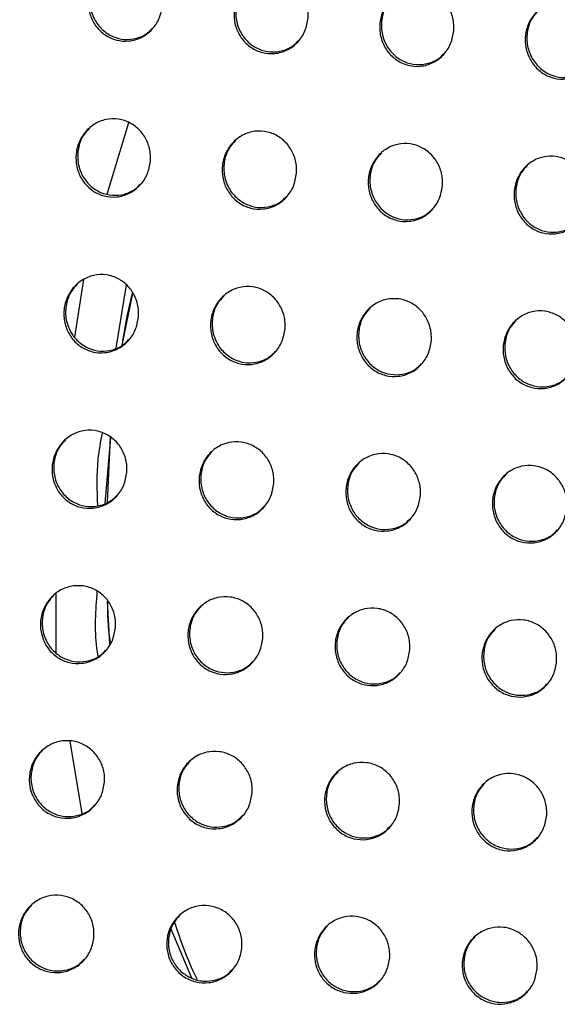
# Model space of a CAD drawing. Units: millimetres. Extents: x -396 to 308, y -584 to 568.
# Drawn here: x -142 to -121, y 339 to 377 of the extents above; entities that cross this region are included whole.
import ezdxf

# ---------------------------------------------------------------- set-up
doc = ezdxf.new("R2010")
doc.units = ezdxf.units.MM

msp = doc.modelspace()

# ---------------------------------------------------------------- linework, layer by layer
at = {"color": 7, "linetype": 'Continuous', "lineweight": 25}
for p, q in [((-138.309, 370.372), (-137.463, 373.179)), ((-139.579, 364.747), (-139.231, 367.012)), ((-137.573, 366.806), (-137.975, 364.317)), ((-137.727, 364.433), (-137.308, 366.468)), ((-138.394, 358.229), (-138.173, 360.802)), ((-138.308, 358.269), (-138.18, 360.807)), ((-140.314, 352.345), (-140.313, 354.688)), ((-138.204, 352.699), (-138.3, 354.384)), ((-139.3, 346.044), (-139.763, 348.888)), ((-134.984, 339.573), (-135.797, 341.497))]:
    msp.add_line(p, q, dxfattribs=at)
for points, knots in [([(-140.345, 534.532), (-141.704, 532.764), (-145.178, 528.241), (-150.48, 520.752), (-156.275, 512.103), (-161.771, 503.312), (-166.977, 494.383), (-171.92, 485.291), (-176.626, 475.996), (-181.082, 466.534), (-185.262, 456.981), (-189.149, 447.411), (-192.738, 437.885), (-196.031, 428.451), (-199.072, 419.052), (-201.913, 409.581), (-204.585, 399.92), (-207.087, 390.035), (-209.435, 379.876), (-211.525, 369.553), (-213.199, 359.63), (-214.301, 352.101), (-214.732, 348.025), (-214.849, 346.919)], [0, 0, 0, 0, 0.0332384, 0.0850184, 0.1367274, 0.1883483, 0.2393834, 0.2906211, 0.3423345, 0.3941657, 0.4456616, 0.496492, 0.5463876, 0.5951562, 0.6427007, 0.6904553, 0.7389597, 0.7881594, 0.838187, 0.8898253, 0.9405553, 0.9838715, 1, 1, 1, 1]), ([(-137.815, 531.116), (-141.408, 526.131), (-148.6, 516.153), (-158.189, 500.37), (-166.95, 484.097), (-174.666, 467.652), (-181.508, 451.131), (-187.677, 434.586), (-193.363, 417.619), (-198.777, 400.301), (-203.771, 382.677), (-207.346, 367.69), (-209.682, 355.439), (-210.495, 349.134), (-210.901, 345.982)], [0, 0, 0, 0, 0.09307, 0.186291, 0.279546, 0.372659, 0.460674, 0.548734, 0.636732, 0.726558, 0.816451, 0.90629, 0.953146, 1, 1, 1, 1]), ([(-135.844, 527.845), (-139.941, 522.294), (-148.135, 511.191), (-157.889, 495.512), (-165.786, 481.336), (-172.1, 468.798), (-177.924, 456.006), (-183.275, 442.971), (-188.197, 429.676), (-192.715, 416.109), (-196.858, 402.199), (-200.628, 388.017), (-203.983, 373.567), (-206.818, 358.968), (-208.069, 349.141), (-208.694, 344.227)], [0, 0, 0, 0, 0.105222, 0.210443, 0.281626, 0.352839, 0.424018, 0.494616, 0.565211, 0.636431, 0.707653, 0.78052, 0.853397, 0.926705, 1, 1, 1, 1]), ([(-135.898, 527.824), (-139.82, 522.519), (-147.648, 511.93), (-158.135, 495.234), (-167.685, 477.986), (-176.259, 460.113), (-183.177, 443.442), (-188.751, 428.217), (-193.221, 414.62), (-197.273, 400.852), (-200.918, 386.92), (-204.165, 372.837), (-206.905, 358.594), (-208.118, 349.013), (-208.725, 344.214)], [0, 0, 0, 0, 0.100563, 0.200762, 0.300913, 0.401342, 0.501838, 0.573112, 0.644107, 0.714992, 0.785929, 0.857061, 0.928392, 1, 1, 1, 1]), ([(-136.142, 377.79), (-136.173, 377.613), (-136.235, 377.259), (-136.539, 376.813), (-136.958, 376.497), (-137.453, 376.353), (-137.955, 376.391), (-138.407, 376.597), (-138.766, 376.94), (-139.001, 377.385), (-139.089, 377.894), (-139.011, 378.416), (-138.767, 378.891), (-138.38, 379.253), (-137.901, 379.452), (-137.395, 379.469), (-136.924, 379.312), (-136.533, 379.008), (-136.258, 378.59), (-136.134, 378.163), (-136.14, 377.893), (-136.142, 377.79)], [0, 0, 0, 0, 0.056381, 0.112761, 0.168974, 0.223877, 0.276924, 0.328442, 0.379409, 0.430986, 0.484077, 0.538994, 0.595272, 0.651765, 0.707162, 0.760689, 0.812507, 0.863521, 0.914881, 0.967532, 1, 1, 1, 1]), ([(-138.534, 379.081), (-138.623, 378.986), (-138.83, 378.764), (-138.991, 378.292), (-139.009, 377.752), (-138.845, 377.235), (-138.529, 376.814), (-138.107, 376.536), (-137.63, 376.418), (-137.152, 376.473), (-136.764, 376.636), (-136.593, 376.823), (-136.532, 376.89)], [0, 0, 0, 0, 0.0830559, 0.194769, 0.3078869, 0.4197471, 0.5282209, 0.6329005, 0.7351714, 0.8373216, 0.9415116, 1, 1, 1, 1]), ([(-130.416, 377.293), (-130.447, 377.117), (-130.508, 376.765), (-130.809, 376.32), (-131.225, 376.006), (-131.718, 375.862), (-132.22, 375.9), (-132.672, 376.104), (-133.032, 376.447), (-133.27, 376.892), (-133.359, 377.4), (-133.283, 377.921), (-133.041, 378.394), (-132.656, 378.755), (-132.18, 378.954), (-131.675, 378.971), (-131.204, 378.815), (-130.811, 378.512), (-130.534, 378.094), (-130.409, 377.667), (-130.414, 377.396), (-130.416, 377.293)], [0, 0, 0, 0, 0.056224, 0.112449, 0.168504, 0.223317, 0.276387, 0.328022, 0.379145, 0.430852, 0.483993, 0.538855, 0.594987, 0.651309, 0.706592, 0.760115, 0.812033, 0.863196, 0.914692, 0.967416, 1, 1, 1, 1]), ([(-132.808, 378.585), (-132.896, 378.49), (-133.103, 378.268), (-133.262, 377.798), (-133.279, 377.26), (-133.114, 376.744), (-132.798, 376.324), (-132.376, 376.045), (-131.898, 375.927), (-131.421, 375.981), (-131.034, 376.144), (-130.864, 376.33), (-130.803, 376.397)], [0, 0, 0, 0, 0.083458, 0.194894, 0.30767, 0.419289, 0.527747, 0.632631, 0.735218, 0.837653, 0.941986, 1, 1, 1, 1]), ([(-124.696, 376.79), (-124.726, 376.615), (-124.786, 376.265), (-125.085, 375.822), (-125.499, 375.508), (-125.991, 375.364), (-126.491, 375.401), (-126.944, 375.605), (-127.306, 375.947), (-127.545, 376.392), (-127.636, 376.9), (-127.561, 377.42), (-127.321, 377.891), (-126.939, 378.25), (-126.464, 378.449), (-125.961, 378.467), (-125.489, 378.312), (-125.095, 378.009), (-124.817, 377.592), (-124.69, 377.164), (-124.695, 376.894), (-124.696, 376.79)], [0, 0, 0, 0, 0.056082, 0.112164, 0.168078, 0.222814, 0.275905, 0.327648, 0.378913, 0.430738, 0.483922, 0.53873, 0.59473, 0.650897, 0.706079, 0.759602, 0.81161, 0.86291, 0.91453, 0.967317, 1, 1, 1, 1]), ([(-127.088, 378.083), (-127.176, 377.987), (-127.382, 377.766), (-127.54, 377.296), (-127.555, 376.76), (-127.39, 376.247), (-127.074, 375.827), (-126.652, 375.548), (-126.174, 375.429), (-125.696, 375.483), (-125.31, 375.645), (-125.141, 375.83), (-125.081, 375.896)], [0, 0, 0, 0, 0.083815, 0.195003, 0.307469, 0.418867, 0.527303, 0.632367, 0.735237, 0.837934, 0.942402, 1, 1, 1, 1]), ([(-118.982, 376.282), (-119.011, 376.108), (-119.071, 375.758), (-119.368, 375.317), (-119.779, 375.005), (-120.269, 374.861), (-120.769, 374.897), (-121.222, 375.1), (-121.586, 375.442), (-121.826, 375.887), (-121.918, 376.394), (-121.845, 376.912), (-121.607, 377.382), (-121.227, 377.74), (-120.754, 377.938), (-120.252, 377.957), (-119.78, 377.803), (-119.385, 377.5), (-119.104, 377.084), (-118.977, 376.656), (-118.98, 376.386), (-118.982, 376.282)], [0, 0, 0, 0, 0.055952, 0.111905, 0.16769, 0.222358, 0.275472, 0.327315, 0.378711, 0.43064, 0.483861, 0.538618, 0.594495, 0.650524, 0.705616, 0.75914, 0.811234, 0.862658, 0.914389, 0.967232, 1, 1, 1, 1]), ([(-121.374, 377.575), (-121.462, 377.479), (-121.667, 377.258), (-121.824, 376.789), (-121.837, 376.255), (-121.672, 375.743), (-121.355, 375.324), (-120.933, 375.045), (-120.455, 374.925), (-119.977, 374.978), (-119.592, 375.14), (-119.424, 375.325), (-119.364, 375.39)], [0, 0, 0, 0, 0.084133, 0.195099, 0.307284, 0.418477, 0.526885, 0.632107, 0.735233, 0.83817, 0.942769, 1, 1, 1, 1]), ([(-136.615, 371.669), (-136.646, 371.492), (-136.708, 371.139), (-137.011, 370.692), (-137.431, 370.375), (-137.928, 370.23), (-138.433, 370.267), (-138.886, 370.473), (-139.246, 370.815), (-139.482, 371.26), (-139.569, 371.767), (-139.492, 372.288), (-139.247, 372.762), (-138.86, 373.125), (-138.379, 373.326), (-137.871, 373.343), (-137.398, 373.186), (-137.006, 372.883), (-136.73, 372.466), (-136.607, 372.04), (-136.613, 371.771), (-136.615, 371.669)], [0, 0, 0, 0, 0.056363, 0.112722, 0.169003, 0.22406, 0.277275, 0.328896, 0.379858, 0.431328, 0.484255, 0.539017, 0.595221, 0.651764, 0.707309, 0.761007, 0.81294, 0.863971, 0.915253, 0.967764, 1, 1, 1, 1]), ([(-139.014, 372.952), (-139.102, 372.858), (-139.31, 372.636), (-139.471, 372.165), (-139.49, 371.625), (-139.325, 371.109), (-139.009, 370.69), (-138.587, 370.412), (-138.109, 370.295), (-137.63, 370.349), (-137.24, 370.513), (-137.067, 370.701), (-137.004, 370.769)], [0, 0, 0, 0, 0.08258, 0.194522, 0.307664, 0.419311, 0.527439, 0.631818, 0.733967, 0.836209, 0.940654, 1, 1, 1, 1]), ([(-130.874, 371.187), (-130.904, 371.011), (-130.965, 370.659), (-131.267, 370.215), (-131.684, 369.899), (-132.178, 369.754), (-132.682, 369.791), (-133.136, 369.995), (-133.497, 370.337), (-133.735, 370.782), (-133.824, 371.288), (-133.748, 371.808), (-133.506, 372.28), (-133.121, 372.641), (-132.643, 372.842), (-132.137, 372.86), (-131.663, 372.705), (-131.27, 372.401), (-130.992, 371.985), (-130.868, 371.559), (-130.872, 371.29), (-130.874, 371.187)], [0, 0, 0, 0, 0.0562, 0.112396, 0.168506, 0.223458, 0.276685, 0.328423, 0.379551, 0.431166, 0.484156, 0.53887, 0.594927, 0.651285, 0.706698, 0.760381, 0.812411, 0.8636, 0.915031, 0.967627, 1, 1, 1, 1]), ([(-133.273, 372.471), (-133.361, 372.377), (-133.568, 372.155), (-133.728, 371.685), (-133.744, 371.148), (-133.579, 370.633), (-133.263, 370.215), (-132.84, 369.937), (-132.363, 369.819), (-131.883, 369.872), (-131.494, 370.036), (-131.323, 370.223), (-131.261, 370.29)], [0, 0, 0, 0, 0.083039, 0.194671, 0.307449, 0.418857, 0.526992, 0.631607, 0.734096, 0.836631, 0.941211, 1, 1, 1, 1]), ([(-125.141, 370.698), (-125.17, 370.523), (-125.23, 370.173), (-125.529, 369.73), (-125.944, 369.416), (-126.436, 369.271), (-126.939, 369.307), (-127.394, 369.51), (-127.757, 369.852), (-127.996, 370.296), (-128.087, 370.802), (-128.012, 371.321), (-127.773, 371.791), (-127.39, 372.151), (-126.915, 372.351), (-126.409, 372.37), (-125.936, 372.215), (-125.54, 371.913), (-125.261, 371.496), (-125.135, 371.07), (-125.139, 370.801), (-125.141, 370.698)], [0, 0, 0, 0, 0.056052, 0.1121, 0.168057, 0.222919, 0.276159, 0.328004, 0.379282, 0.431027, 0.484072, 0.53874, 0.59466, 0.650853, 0.706151, 0.759822, 0.811942, 0.863274, 0.91484, 0.967511, 1, 1, 1, 1]), ([(-127.539, 371.983), (-127.627, 371.888), (-127.833, 371.667), (-127.991, 371.198), (-128.006, 370.663), (-127.841, 370.15), (-127.524, 369.732), (-127.102, 369.454), (-126.624, 369.335), (-126.145, 369.388), (-125.756, 369.551), (-125.586, 369.738), (-125.525, 369.804)], [0, 0, 0, 0, 0.083443, 0.194801, 0.307251, 0.418439, 0.526572, 0.631393, 0.734185, 0.83699, 0.941698, 1, 1, 1, 1]), ([(-119.413, 370.203), (-119.443, 370.028), (-119.502, 369.68), (-119.798, 369.238), (-120.211, 368.925), (-120.701, 368.78), (-121.203, 368.816), (-121.659, 369.018), (-122.023, 369.359), (-122.264, 369.804), (-122.356, 370.309), (-122.283, 370.827), (-122.045, 371.296), (-121.665, 371.654), (-121.192, 371.854), (-120.688, 371.873), (-120.214, 371.719), (-119.817, 371.418), (-119.536, 371.001), (-119.409, 370.575), (-119.412, 370.306), (-119.413, 370.203)], [0, 0, 0, 0, 0.055916, 0.111831, 0.16765, 0.222432, 0.275688, 0.327633, 0.379047, 0.430908, 0.484, 0.538622, 0.594418, 0.650461, 0.705657, 0.759321, 0.811525, 0.862987, 0.914675, 0.967412, 1, 1, 1, 1]), ([(-121.812, 371.489), (-121.9, 371.393), (-122.105, 371.172), (-122.262, 370.704), (-122.275, 370.171), (-122.109, 369.66), (-121.792, 369.243), (-121.37, 368.964), (-120.892, 368.845), (-120.412, 368.897), (-120.025, 369.06), (-119.856, 369.245), (-119.795, 369.311)], [0, 0, 0, 0, 0.083802, 0.194914, 0.307068, 0.418052, 0.526174, 0.631175, 0.734242, 0.837293, 0.942124, 1, 1, 1, 1]), ([(-137.081, 365.554), (-137.112, 365.377), (-137.174, 365.024), (-137.478, 364.577), (-137.898, 364.26), (-138.397, 364.113), (-138.903, 364.15), (-139.359, 364.354), (-139.72, 364.696), (-139.956, 365.14), (-140.044, 365.646), (-139.966, 366.165), (-139.723, 366.638), (-139.335, 367.001), (-138.853, 367.204), (-138.343, 367.222), (-137.867, 367.067), (-137.473, 366.763), (-137.197, 366.347), (-137.074, 365.923), (-137.08, 365.655), (-137.081, 365.554)], [0, 0, 0, 0, 0.056312, 0.112616, 0.168939, 0.224148, 0.277553, 0.329312, 0.380302, 0.431683, 0.484438, 0.539017, 0.595109, 0.651669, 0.707355, 0.761244, 0.813326, 0.864406, 0.915629, 0.967998, 1, 1, 1, 1]), ([(-139.489, 366.828), (-139.577, 366.735), (-139.784, 366.514), (-139.946, 366.043), (-139.964, 365.504), (-139.799, 364.989), (-139.483, 364.572), (-139.06, 364.295), (-138.583, 364.178), (-138.102, 364.232), (-137.709, 364.396), (-137.535, 364.585), (-137.471, 364.654)], [0, 0, 0, 0, 0.082137, 0.194278, 0.307374, 0.418733, 0.526476, 0.630567, 0.732647, 0.835048, 0.939803, 1, 1, 1, 1]), ([(-131.326, 365.087), (-131.356, 364.912), (-131.416, 364.561), (-131.717, 364.116), (-132.135, 363.8), (-132.631, 363.653), (-133.137, 363.689), (-133.593, 363.892), (-133.956, 364.234), (-134.194, 364.678), (-134.283, 365.183), (-134.208, 365.701), (-133.966, 366.172), (-133.581, 366.534), (-133.102, 366.735), (-132.593, 366.755), (-132.118, 366.6), (-131.722, 366.297), (-131.444, 365.882), (-131.32, 365.457), (-131.324, 365.189), (-131.326, 365.087)], [0, 0, 0, 0, 0.0561464, 0.1122862, 0.1684291, 0.223518, 0.2769207, 0.328791, 0.3799519, 0.4314898, 0.4843241, 0.538867, 0.5948137, 0.6511801, 0.7067176, 0.7605754, 0.8127483, 0.8639903, 0.9153736, 0.9678416, 1, 1, 1, 1]), ([(-137.716, 364.438), (-137.707, 364.516), (-137.622, 365.203), (-137.458, 365.878), (-137.313, 366.476)], [0, 0, 0, 0, 0.113462, 1, 1, 1, 1]), ([(-133.732, 366.364), (-133.82, 366.27), (-134.027, 366.049), (-134.187, 365.579), (-134.203, 365.042), (-134.037, 364.529), (-133.721, 364.113), (-133.298, 363.836), (-132.82, 363.718), (-132.34, 363.771), (-131.948, 363.935), (-131.775, 364.123), (-131.712, 364.191)], [0, 0, 0, 0, 0.082648, 0.194452, 0.307171, 0.418304, 0.526084, 0.63044, 0.732876, 0.83557, 0.940443, 1, 1, 1, 1]), ([(-125.578, 364.613), (-125.608, 364.438), (-125.667, 364.088), (-125.966, 363.646), (-126.38, 363.331), (-126.874, 363.184), (-127.379, 363.219), (-127.836, 363.422), (-128.2, 363.763), (-128.44, 364.206), (-128.531, 364.711), (-128.457, 365.228), (-128.218, 365.698), (-127.836, 366.058), (-127.359, 366.259), (-126.852, 366.279), (-126.376, 366.125), (-125.979, 365.823), (-125.699, 365.408), (-125.573, 364.983), (-125.577, 364.715), (-125.578, 364.613)], [0, 0, 0, 0, 0.055996, 0.111987, 0.167968, 0.222953, 0.276358, 0.328331, 0.379647, 0.431324, 0.484227, 0.538733, 0.594546, 0.650739, 0.706147, 0.75998, 0.812238, 0.863626, 0.915154, 0.967708, 1, 1, 1, 1]), ([(-127.984, 365.89), (-128.072, 365.796), (-128.278, 365.575), (-128.436, 365.107), (-128.45, 364.572), (-128.284, 364.061), (-127.967, 363.645), (-127.545, 363.367), (-127.066, 363.249), (-126.586, 363.302), (-126.195, 363.465), (-126.024, 363.652), (-125.962, 363.719)], [0, 0, 0, 0, 0.083098, 0.194602, 0.306984, 0.417907, 0.525709, 0.630296, 0.73305, 0.836012, 0.941, 1, 1, 1, 1]), ([(-119.837, 364.131), (-119.867, 363.957), (-119.925, 363.609), (-120.221, 363.168), (-120.634, 362.854), (-121.126, 362.708), (-121.629, 362.742), (-122.087, 362.944), (-122.453, 363.285), (-122.694, 363.728), (-122.787, 364.232), (-122.714, 364.748), (-122.477, 365.216), (-122.097, 365.575), (-121.623, 365.775), (-121.117, 365.796), (-120.641, 365.643), (-120.242, 365.342), (-119.961, 364.927), (-119.833, 364.502), (-119.836, 364.233), (-119.837, 364.131)], [0, 0, 0, 0, 0.055859, 0.111713, 0.16755, 0.222444, 0.275855, 0.327924, 0.37938, 0.431183, 0.484143, 0.538612, 0.594303, 0.65034, 0.705633, 0.759448, 0.811784, 0.863307, 0.914965, 0.967594, 1, 1, 1, 1]), ([(-122.243, 365.409), (-122.331, 365.315), (-122.536, 365.094), (-122.693, 364.627), (-122.706, 364.094), (-122.539, 363.585), (-122.222, 363.169), (-121.799, 362.891), (-121.32, 362.772), (-120.84, 362.825), (-120.45, 362.987), (-120.28, 363.174), (-120.219, 363.24)], [0, 0, 0, 0, 0.083496, 0.194733, 0.306809, 0.417536, 0.525348, 0.630136, 0.733177, 0.836386, 0.941487, 1, 1, 1, 1]), ([(-137.539, 359.447), (-137.57, 359.271), (-137.631, 358.919), (-137.934, 358.473), (-138.354, 358.155), (-138.854, 358.006), (-139.364, 358.041), (-139.822, 358.245), (-140.185, 358.587), (-140.422, 359.029), (-140.51, 359.533), (-140.433, 360.05), (-140.19, 360.522), (-139.803, 360.886), (-139.32, 361.09), (-138.807, 361.11), (-138.329, 360.955), (-137.933, 360.652), (-137.656, 360.237), (-137.533, 359.814), (-137.538, 359.548), (-137.539, 359.447)], [0, 0, 0, 0, 0.056226, 0.11244, 0.168776, 0.224127, 0.277737, 0.329667, 0.380721, 0.432035, 0.48462, 0.538993, 0.594935, 0.651475, 0.707286, 0.761378, 0.813641, 0.864807, 0.915994, 0.968227, 1, 1, 1, 1]), ([(-138.514, 360.985), (-138.579, 360.644), (-138.758, 359.702), (-138.718, 358.745), (-138.692, 358.134)], [0, 0, 0, 0, 0.362669, 1, 1, 1, 1]), ([(-139.955, 360.713), (-140.043, 360.62), (-140.251, 360.4), (-140.412, 359.93), (-140.43, 359.391), (-140.264, 358.879), (-139.947, 358.463), (-139.525, 358.188), (-139.047, 358.071), (-138.565, 358.124), (-138.169, 358.289), (-137.993, 358.479), (-137.928, 358.549)], [0, 0, 0, 0, 0.081753, 0.194048, 0.307021, 0.418023, 0.525356, 0.629187, 0.731259, 0.833886, 0.938998, 1, 1, 1, 1]), ([(-131.768, 358.997), (-131.798, 358.821), (-131.858, 358.471), (-132.159, 358.027), (-132.576, 357.71), (-133.073, 357.562), (-133.581, 357.596), (-134.04, 357.799), (-134.405, 358.14), (-134.643, 358.583), (-134.733, 359.086), (-134.658, 359.602), (-134.418, 360.072), (-134.033, 360.434), (-133.553, 360.637), (-133.042, 360.658), (-132.564, 360.504), (-132.167, 360.202), (-131.888, 359.787), (-131.763, 359.364), (-131.767, 359.098), (-131.768, 358.997)], [0, 0, 0, 0, 0.056064, 0.112118, 0.168268, 0.223485, 0.277077, 0.329108, 0.380332, 0.431811, 0.484491, 0.538844, 0.594648, 0.650992, 0.70664, 0.760683, 0.813026, 0.864352, 0.915707, 0.968052, 1, 1, 1, 1]), ([(-134.183, 360.264), (-134.271, 360.171), (-134.478, 359.95), (-134.637, 359.482), (-134.653, 358.946), (-134.487, 358.435), (-134.17, 358.02), (-133.747, 357.744), (-133.268, 357.626), (-132.786, 357.679), (-132.392, 357.843), (-132.218, 358.032), (-132.154, 358.101)], [0, 0, 0, 0, 0.0823087, 0.1942441, 0.306841, 0.4176407, 0.5250432, 0.6291634, 0.731598, 0.8345061, 0.9397132, 1, 1, 1, 1]), ([(-126.006, 358.537), (-126.036, 358.362), (-126.095, 358.013), (-126.393, 357.571), (-126.807, 357.256), (-127.302, 357.108), (-127.809, 357.142), (-128.268, 357.344), (-128.634, 357.684), (-128.875, 358.126), (-128.966, 358.63), (-128.893, 359.144), (-128.655, 359.613), (-128.273, 359.973), (-127.795, 360.176), (-127.286, 360.197), (-126.808, 360.045), (-126.409, 359.743), (-126.128, 359.328), (-126.002, 358.905), (-126.005, 358.638), (-126.006, 358.537)], [0, 0, 0, 0, 0.055916, 0.111823, 0.167807, 0.222908, 0.276489, 0.328615, 0.379993, 0.43162, 0.48438, 0.538709, 0.594388, 0.650555, 0.70606, 0.760064, 0.812482, 0.863954, 0.915461, 0.967902, 1, 1, 1, 1]), ([(-128.42, 359.806), (-128.508, 359.712), (-128.714, 359.492), (-128.872, 359.024), (-128.886, 358.49), (-128.719, 357.981), (-128.402, 357.567), (-127.979, 357.291), (-127.5, 357.172), (-127.018, 357.225), (-126.625, 357.388), (-126.452, 357.576), (-126.39, 357.644)], [0, 0, 0, 0, 0.082797, 0.194414, 0.306672, 0.41728, 0.524733, 0.629105, 0.731864, 0.835032, 0.940335, 1, 1, 1, 1]), ([(-120.252, 358.069), (-120.281, 357.895), (-120.339, 357.548), (-120.635, 357.107), (-121.047, 356.793), (-121.539, 356.646), (-122.045, 356.679), (-122.505, 356.88), (-122.873, 357.22), (-123.115, 357.662), (-123.208, 358.165), (-123.136, 358.678), (-122.9, 359.145), (-122.52, 359.504), (-122.045, 359.706), (-121.538, 359.728), (-121.059, 359.576), (-120.659, 359.276), (-120.377, 358.861), (-120.248, 358.438), (-120.251, 358.171), (-120.252, 358.069)], [0, 0, 0, 0, 0.05578, 0.111551, 0.167386, 0.222387, 0.275963, 0.328178, 0.379697, 0.431457, 0.484285, 0.538587, 0.594149, 0.650156, 0.705536, 0.75951, 0.812, 0.863606, 0.915249, 0.967775, 1, 1, 1, 1]), ([(-122.665, 359.339), (-122.753, 359.245), (-122.958, 359.025), (-123.114, 358.558), (-123.127, 358.026), (-122.959, 357.519), (-122.642, 357.105), (-122.219, 356.829), (-121.74, 356.709), (-121.258, 356.762), (-120.866, 356.924), (-120.695, 357.112), (-120.633, 357.179)], [0, 0, 0, 0, 0.083227, 0.194561, 0.306511, 0.416938, 0.524423, 0.629013, 0.732066, 0.835476, 0.940877, 1, 1, 1, 1]), ([(-137.986, 353.353), (-138.016, 353.177), (-138.076, 352.826), (-138.378, 352.381), (-138.798, 352.062), (-139.299, 351.912), (-139.811, 351.945), (-140.272, 352.148), (-140.637, 352.489), (-140.875, 352.93), (-140.964, 353.432), (-140.888, 353.947), (-140.646, 354.417), (-140.26, 354.781), (-139.776, 354.986), (-139.261, 355.009), (-138.78, 354.855), (-138.382, 354.553), (-138.104, 354.139), (-137.98, 353.718), (-137.984, 353.453), (-137.986, 353.353)], [0, 0, 0, 0, 0.056106, 0.112198, 0.168513, 0.223988, 0.277811, 0.329942, 0.381095, 0.43237, 0.484793, 0.538946, 0.594702, 0.651184, 0.707095, 0.761395, 0.813867, 0.865153, 0.916333, 0.968441, 1, 1, 1, 1]), ([(-140.411, 354.609), (-140.498, 354.517), (-140.706, 354.297), (-140.867, 353.828), (-140.884, 353.291), (-140.717, 352.781), (-140.4, 352.368), (-139.978, 352.093), (-139.499, 351.976), (-139.015, 352.029), (-138.616, 352.194), (-138.439, 352.385), (-138.374, 352.456)], [0, 0, 0, 0, 0.081451, 0.193844, 0.306616, 0.417203, 0.524117, 0.627727, 0.729856, 0.83277, 0.938276, 1, 1, 1, 1]), ([(-138.715, 354.772), (-138.772, 354.025), (-138.839, 353.164), (-138.696, 352.323), (-138.677, 352.211)], [0, 0, 0, 0, 0.86735, 1, 1, 1, 1]), ([(-138.182, 352.732), (-138.219, 353.013), (-138.291, 353.558), (-138.294, 354.11), (-138.296, 354.378)], [0, 0, 0, 0, 0.514866, 1, 1, 1, 1]), ([(-132.2, 352.918), (-132.229, 352.743), (-132.288, 352.393), (-132.588, 351.95), (-133.004, 351.633), (-133.503, 351.483), (-134.013, 351.516), (-134.475, 351.718), (-134.841, 352.058), (-135.081, 352.499), (-135.172, 353.001), (-135.098, 353.515), (-134.858, 353.983), (-134.475, 354.345), (-133.994, 354.55), (-133.481, 354.573), (-133, 354.42), (-132.601, 354.119), (-132.321, 353.705), (-132.195, 353.283), (-132.198, 353.018), (-132.2, 352.918)], [0, 0, 0, 0, 0.055953, 0.111892, 0.168022, 0.223352, 0.27714, 0.329357, 0.380674, 0.432119, 0.48465, 0.5388, 0.594434, 0.650721, 0.706459, 0.760692, 0.813228, 0.864668, 0.91602, 0.96825, 1, 1, 1, 1]), ([(-134.623, 354.176), (-134.71, 354.083), (-134.917, 353.863), (-135.076, 353.396), (-135.091, 352.861), (-134.924, 352.352), (-134.607, 351.94), (-134.184, 351.665), (-133.705, 351.547), (-133.221, 351.599), (-132.824, 351.764), (-132.649, 351.954), (-132.585, 352.023)], [0, 0, 0, 0, 0.082038, 0.194059, 0.306467, 0.416883, 0.5239, 0.627817, 0.730305, 0.833481, 0.939054, 1, 1, 1, 1]), ([(-126.423, 352.472), (-126.452, 352.298), (-126.51, 351.95), (-126.808, 351.509), (-127.221, 351.193), (-127.717, 351.044), (-128.226, 351.076), (-128.688, 351.277), (-129.056, 351.616), (-129.298, 352.058), (-129.39, 352.559), (-129.318, 353.072), (-129.08, 353.539), (-128.7, 353.899), (-128.222, 354.103), (-127.711, 354.126), (-127.23, 353.975), (-126.829, 353.674), (-126.547, 353.26), (-126.419, 352.839), (-126.422, 352.573), (-126.423, 352.472)], [0, 0, 0, 0, 0.055811, 0.111609, 0.167573, 0.222778, 0.276541, 0.32884, 0.380307, 0.431905, 0.484528, 0.538668, 0.594187, 0.650299, 0.705886, 0.760064, 0.812663, 0.864244, 0.91575, 0.968087, 1, 1, 1, 1]), ([(-128.845, 353.733), (-128.933, 353.639), (-129.139, 353.42), (-129.296, 352.953), (-129.309, 352.42), (-129.141, 351.913), (-128.824, 351.501), (-128.401, 351.226), (-127.921, 351.107), (-127.438, 351.159), (-127.043, 351.323), (-126.869, 351.512), (-126.806, 351.581)], [0, 0, 0, 0, 0.082554, 0.194244, 0.306322, 0.416572, 0.523667, 0.627851, 0.730662, 0.834083, 0.93973, 1, 1, 1, 1]), ([(-120.655, 352.018), (-120.684, 351.845), (-120.741, 351.499), (-121.036, 351.059), (-121.447, 350.744), (-121.941, 350.596), (-122.449, 350.627), (-122.911, 350.827), (-123.281, 351.166), (-123.524, 351.607), (-123.618, 352.108), (-123.547, 352.62), (-123.312, 353.085), (-122.933, 353.444), (-122.458, 353.647), (-121.948, 353.671), (-121.467, 353.521), (-121.065, 353.221), (-120.781, 352.807), (-120.652, 352.385), (-120.655, 352.119), (-120.655, 352.018)], [0, 0, 0, 0, 0.055679, 0.111346, 0.167159, 0.222256, 0.276003, 0.328384, 0.379989, 0.431722, 0.484423, 0.538548, 0.593957, 0.649911, 0.705364, 0.7595, 0.812161, 0.863873, 0.915519, 0.967949, 1, 1, 1, 1]), ([(-123.076, 353.28), (-123.164, 353.186), (-123.369, 352.967), (-123.525, 352.501), (-123.536, 351.97), (-123.368, 351.465), (-123.05, 351.054), (-122.628, 350.778), (-122.147, 350.659), (-121.664, 350.711), (-121.27, 350.873), (-121.097, 351.062), (-121.035, 351.129)], [0, 0, 0, 0, 0.083008, 0.194405, 0.30618, 0.416269, 0.523418, 0.627834, 0.730938, 0.83459, 0.940317, 1, 1, 1, 1]), ([(-138.418, 347.273), (-138.448, 347.098), (-138.507, 346.749), (-138.808, 346.304), (-139.226, 345.985), (-139.728, 345.833), (-140.242, 345.865), (-140.706, 346.066), (-141.074, 346.406), (-141.313, 346.846), (-141.403, 347.346), (-141.328, 347.858), (-141.088, 348.327), (-140.703, 348.69), (-140.22, 348.897), (-139.703, 348.922), (-139.219, 348.77), (-138.818, 348.469), (-138.538, 348.055), (-138.413, 347.636), (-138.417, 347.372), (-138.418, 347.273)], [0, 0, 0, 0, 0.055957, 0.111895, 0.168155, 0.223731, 0.277767, 0.330121, 0.381408, 0.432673, 0.48495, 0.538876, 0.594418, 0.650802, 0.706785, 0.761287, 0.813989, 0.865429, 0.916632, 0.968632, 1, 1, 1, 1]), ([(-140.852, 348.52), (-140.939, 348.428), (-141.147, 348.208), (-141.307, 347.741), (-141.323, 347.205), (-141.155, 346.698), (-140.838, 346.287), (-140.416, 346.014), (-139.935, 345.897), (-139.45, 345.949), (-139.049, 346.114), (-138.87, 346.306), (-138.804, 346.377)], [0, 0, 0, 0, 0.081249, 0.193677, 0.306174, 0.4163, 0.522802, 0.62624, 0.728491, 0.831747, 0.937672, 1, 1, 1, 1]), ([(-132.617, 346.852), (-132.646, 346.678), (-132.705, 346.33), (-133.003, 345.888), (-133.418, 345.57), (-133.917, 345.419), (-134.43, 345.45), (-134.894, 345.65), (-135.263, 345.99), (-135.505, 346.43), (-135.596, 346.93), (-135.523, 347.441), (-135.285, 347.908), (-134.903, 348.27), (-134.422, 348.476), (-133.908, 348.501), (-133.424, 348.35), (-133.022, 348.049), (-132.74, 347.636), (-132.613, 347.216), (-132.616, 346.952), (-132.617, 346.852)], [0, 0, 0, 0, 0.055815, 0.111614, 0.167694, 0.223119, 0.277103, 0.329525, 0.380965, 0.432401, 0.484797, 0.538737, 0.594175, 0.650373, 0.706177, 0.760596, 0.813343, 0.864925, 0.916299, 0.96843, 1, 1, 1, 1]), ([(-135.049, 348.102), (-135.136, 348.009), (-135.343, 347.79), (-135.502, 347.323), (-135.515, 346.79), (-135.347, 346.284), (-135.03, 345.874), (-134.607, 345.6), (-134.127, 345.482), (-133.641, 345.534), (-133.242, 345.699), (-133.066, 345.89), (-133.001, 345.96)], [0, 0, 0, 0, 0.081852, 0.193904, 0.30606, 0.416054, 0.522689, 0.626444, 0.72904, 0.832531, 0.938493, 1, 1, 1, 1]), ([(-126.827, 346.421), (-126.856, 346.248), (-126.913, 345.901), (-127.209, 345.461), (-127.622, 345.145), (-128.118, 344.994), (-128.629, 345.024), (-129.094, 345.224), (-129.464, 345.563), (-129.707, 346.003), (-129.8, 346.502), (-129.729, 347.013), (-129.493, 347.478), (-129.113, 347.838), (-128.636, 348.043), (-128.123, 348.069), (-127.639, 347.919), (-127.236, 347.619), (-126.952, 347.206), (-126.824, 346.786), (-126.826, 346.521), (-126.827, 346.421)], [0, 0, 0, 0, 0.055682, 0.11135, 0.167267, 0.222561, 0.276507, 0.328998, 0.38058, 0.432169, 0.484666, 0.53861, 0.593947, 0.649977, 0.705623, 0.759974, 0.81277, 0.864485, 0.916014, 0.968258, 1, 1, 1, 1]), ([(-129.257, 347.673), (-129.344, 347.58), (-129.55, 347.361), (-129.707, 346.895), (-129.719, 346.364), (-129.55, 345.86), (-129.233, 345.45), (-128.81, 345.176), (-128.329, 345.057), (-127.844, 345.109), (-127.446, 345.272), (-127.271, 345.462), (-127.208, 345.531)], [0, 0, 0, 0, 0.082382, 0.1941, 0.305944, 0.415801, 0.522539, 0.626568, 0.729478, 0.833194, 0.939206, 1, 1, 1, 1]), ([(-121.045, 345.981), (-121.074, 345.808), (-121.13, 345.463), (-121.423, 345.024), (-121.834, 344.71), (-122.328, 344.559), (-122.838, 344.589), (-123.303, 344.788), (-123.675, 345.126), (-123.92, 345.566), (-124.014, 346.065), (-123.945, 346.575), (-123.711, 347.039), (-123.333, 347.397), (-122.858, 347.602), (-122.346, 347.628), (-121.863, 347.478), (-121.459, 347.179), (-121.173, 346.767), (-121.043, 346.346), (-121.045, 346.081), (-121.045, 345.981)], [0, 0, 0, 0, 0.055557, 0.111101, 0.166869, 0.222049, 0.275969, 0.328531, 0.380245, 0.431971, 0.484553, 0.538493, 0.593732, 0.649607, 0.705116, 0.759412, 0.812259, 0.864099, 0.915768, 0.968111, 1, 1, 1, 1]), ([(-123.474, 347.234), (-123.562, 347.141), (-123.767, 346.922), (-123.922, 346.457), (-123.932, 345.928), (-123.763, 345.425), (-123.445, 345.016), (-123.022, 344.741), (-122.541, 344.622), (-122.056, 344.674), (-121.66, 344.837), (-121.487, 345.025), (-121.424, 345.094)], [0, 0, 0, 0, 0.082851, 0.194271, 0.305825, 0.415543, 0.522356, 0.626624, 0.729822, 0.833753, 0.939827, 1, 1, 1, 1]), ([(-138.833, 341.21), (-138.862, 341.036), (-138.921, 340.688), (-139.219, 340.245), (-139.637, 339.926), (-140.138, 339.772), (-140.655, 339.801), (-141.122, 340.001), (-141.493, 340.34), (-141.734, 340.779), (-141.825, 341.277), (-141.752, 341.787), (-141.514, 342.253), (-141.13, 342.616), (-140.647, 342.824), (-140.129, 342.851), (-139.642, 342.701), (-139.238, 342.401), (-138.955, 341.989), (-138.829, 341.571), (-138.832, 341.309), (-138.833, 341.21)], [0, 0, 0, 0, 0.055781, 0.111541, 0.167713, 0.223363, 0.277604, 0.330195, 0.381646, 0.432935, 0.485087, 0.538786, 0.594094, 0.650343, 0.706363, 0.761056, 0.814, 0.865623, 0.916882, 0.968795, 1, 1, 1, 1]), ([(-141.276, 342.447), (-141.364, 342.356), (-141.571, 342.137), (-141.731, 341.67), (-141.745, 341.137), (-141.576, 340.633), (-141.258, 340.225), (-140.836, 339.953), (-140.354, 339.835), (-139.867, 339.887), (-139.464, 340.052), (-139.284, 340.245), (-139.218, 340.317)], [0, 0, 0, 0, 0.081158, 0.193554, 0.30571, 0.415347, 0.521459, 0.624781, 0.727214, 0.830856, 0.937211, 1, 1, 1, 1]), ([(-133.019, 340.803), (-133.047, 340.63), (-133.105, 340.284), (-133.401, 339.842), (-133.815, 339.525), (-134.315, 339.372), (-134.829, 339.401), (-135.297, 339.6), (-135.668, 339.938), (-135.912, 340.377), (-136.004, 340.875), (-135.933, 341.384), (-135.697, 341.849), (-135.316, 342.21), (-134.836, 342.417), (-134.319, 342.444), (-133.833, 342.295), (-133.428, 341.996), (-133.144, 341.584), (-133.016, 341.165), (-133.018, 340.902), (-133.019, 340.803)], [0, 0, 0, 0, 0.055655, 0.11129, 0.167293, 0.222789, 0.276964, 0.329605, 0.381194, 0.432649, 0.484926, 0.538657, 0.59388, 0.649958, 0.705799, 0.760393, 0.813364, 0.865114, 0.916538, 0.968587, 1, 1, 1, 1]), ([(-135.459, 342.044), (-135.547, 341.951), (-135.753, 341.733), (-135.911, 341.267), (-135.923, 340.736), (-135.754, 340.233), (-135.436, 339.825), (-135.013, 339.553), (-134.532, 339.435), (-134.044, 339.486), (-133.643, 339.651), (-133.466, 339.842), (-133.401, 339.913)], [0, 0, 0, 0, 0.081759, 0.193786, 0.305634, 0.415177, 0.521448, 0.625086, 0.727843, 0.831688, 0.938051, 1, 1, 1, 1]), ([(-127.215, 340.386), (-127.243, 340.213), (-127.299, 339.868), (-127.594, 339.429), (-128.005, 339.113), (-128.502, 338.961), (-129.015, 338.989), (-129.483, 339.187), (-129.856, 339.525), (-130.101, 339.964), (-130.195, 340.461), (-130.125, 340.97), (-129.891, 341.433), (-129.512, 341.793), (-129.035, 341.999), (-128.52, 342.026), (-128.034, 341.878), (-127.628, 341.579), (-127.342, 341.167), (-127.213, 340.749), (-127.214, 340.485), (-127.215, 340.386)], [0, 0, 0, 0, 0.055534, 0.11105, 0.166896, 0.222259, 0.276385, 0.329081, 0.380801, 0.432405, 0.484789, 0.538537, 0.593675, 0.649595, 0.705278, 0.759792, 0.812796, 0.864668, 0.916243, 0.968409, 1, 1, 1, 1]), ([(-134.778, 339.523), (-134.789, 339.545), (-135.149, 340.271), (-135.414, 341.042), (-135.671, 341.79)], [0, 0, 0, 0, 0.030106, 1, 1, 1, 1]), ([(-129.654, 341.629), (-129.741, 341.536), (-129.947, 341.317), (-130.103, 340.853), (-130.113, 340.324), (-129.943, 339.822), (-129.625, 339.415), (-129.202, 339.141), (-128.72, 339.023), (-128.233, 339.074), (-127.834, 339.238), (-127.658, 339.428), (-127.594, 339.498)], [0, 0, 0, 0, 0.08229, 0.193988, 0.305546, 0.414985, 0.521378, 0.625291, 0.728346, 0.832391, 0.938782, 1, 1, 1, 1]), ([(-121.42, 339.959), (-121.448, 339.787), (-121.503, 339.443), (-121.795, 339.006), (-122.205, 338.691), (-122.699, 338.539), (-123.211, 338.567), (-123.679, 338.764), (-124.053, 339.101), (-124.3, 339.54), (-124.395, 340.038), (-124.327, 340.545), (-124.095, 341.007), (-123.718, 341.365), (-123.243, 341.571), (-122.731, 341.599), (-122.245, 341.451), (-121.838, 341.153), (-121.55, 340.742), (-121.419, 340.323), (-121.42, 340.059), (-121.42, 339.959)], [0, 0, 0, 0, 0.0554173, 0.1108182, 0.166521, 0.2217675, 0.2758572, 0.3286126, 0.3804566, 0.432196, 0.4846705, 0.5384251, 0.5934762, 0.6492497, 0.7047931, 0.7592439, 0.8122868, 0.8642752, 0.915988, 0.9682572, 1, 1, 1, 1]), ([(-123.857, 341.204), (-123.945, 341.111), (-124.15, 340.892), (-124.304, 340.428), (-124.313, 339.901), (-124.143, 339.401), (-123.825, 338.994), (-123.401, 338.72), (-122.919, 338.601), (-122.432, 338.652), (-122.035, 338.816), (-121.86, 339.005), (-121.797, 339.074)], [0, 0, 0, 0, 0.082762, 0.194165, 0.305451, 0.414775, 0.52126, 0.625414, 0.728745, 0.832988, 0.939422, 1, 1, 1, 1])]:
    msp.add_open_spline(points, degree=3, knots=knots, dxfattribs=at)

doc.saveas('drawing.dxf')
